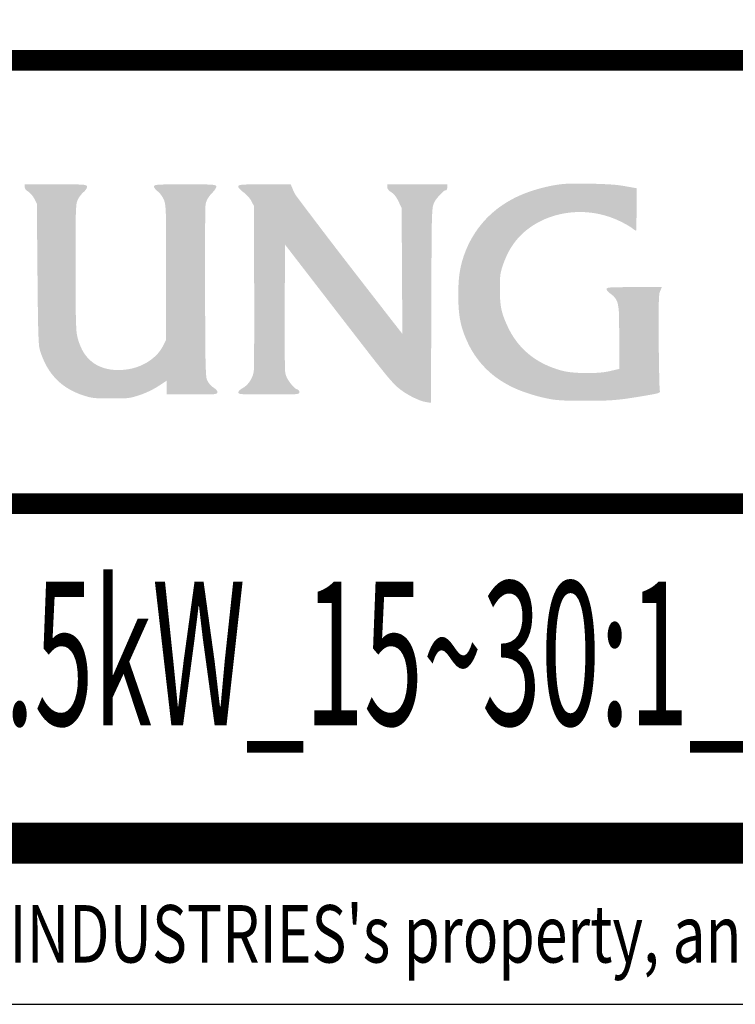
# Model space of a CAD drawing. Units: millimetres. Extents: x 1184 to 3334, y -2 to 3174.
# Drawn here: x 1756 to 1967, y -2 to 288 of the extents above; entities that cross this region are included whole.
import ezdxf
from ezdxf.enums import TextEntityAlignment as Align

# ---------------------------------------------------------------- set-up
doc = ezdxf.new("R2010")
doc.units = ezdxf.units.MM
doc.layers.get('0').update_dxf_attribs({"linetype": 'CONTINUOUS', "lineweight": 30})
doc.styles.add('HY견고딕', font='txt')
doc.styles.add('ROMANS', font='romans.shx', dxfattribs={"width": 0.7, "height": 3.5, "bigfont": 'whgtxt.shx'})

# ---------------------------------------------------------------- blocks, each defined once
blk = doc.blocks.new('hico_ci')
at = {"true_color": 0x0e4194}
h = blk.add_hatch(color=154, dxfattribs=at)
edge = h.paths.add_edge_path()
edge.add_arc((43.632793820541, 2.486312881517762), 23.7662688475325, 180.7105003874408, 181.8706154222208)
edge.add_arc((28.8233464234645, 2.002635547829982), 8.948925091990558, 181.8706107304056, 183.7413909709267)
edge.add_arc((20.51204432149751, 1.459138675606994), 0.619871635548236, 183.7414346268247, 196.8951469481237)
edge.add_arc((21.84877703253881, 1.865148299947037), 2.016903544926925, 196.8952243166783, 208.6980226317426)
edge.add_arc((21.36534932462013, 1.600501501449315), 1.46577717399338, 208.6980382819243, 223.6910865692439)
edge.add_arc((21.33589619480756, 1.572364588330586), 1.42504422988736, 223.6910965723661, 238.9232858793225)
edge.add_arc((21.53509310992757, 1.902879141361467), 1.810944839835079, 238.9232600828106, 251.6504503429342)
edge.add_arc((21.62108161914762, 2.162127624177302), 2.084081801007457, 251.6504117570558, 255.7654107468598)
edge.add_arc((21.32851303671254, 1.008837821754312), 0.8942609137305382, 255.765439878918, 263.5095681258383)
edge.add_arc((21.40968885170406, 1.722368310592685), 1.612394098760618, 263.5095686394985, 268.7665655488119)
edge.add_arc((21.69838834924604, 15.13017365272572), 15.0233072478484, 268.7664951038078, 269.7856657115136)
edge.add_arc((21.70178470534177, 16.03372897247208), 15.92686895068141, 269.7856071266438, 270.776359574179)
edge.add_arc((21.89795961115999, 1.556913566769524), 1.448724425762787, 270.7762960737958, 276.5239201273496)
edge.add_arc((21.96563531939159, 0.9651347910359789), 0.8530885295204682, 276.5238697064907, 284.7395428673445)
edge.add_arc((21.47532106283984, 2.828867054598263), 2.780238243585259, 284.7395072591016, 288.1467508076085)
edge.add_arc((21.83132753384075, 1.74266997970453), 1.637187635388223, 288.1467072792157, 292.3897770361967)
edge.add_arc((21.48594919149338, 2.581047851120161), 2.543920040589104, 292.3897542588996, 295.4395431603245)
edge.add_arc((21.50405912232804, 2.542979981819741), 2.50176399398472, 295.4395065459009, 298.5073976886251)
edge.add_arc((22.0087905463123, 1.613665187408586), 1.44422922033992, 298.5074224863742, 303.1367501308183)
edge.add_line((22.79826280927375, 0.4043134656592002), (23.00625120614876, 0.5400897437841934))
edge.add_line((23.00625120614876, 0.5400897437842076), (23.00625120614876, 0.2037253750341961))
edge.add_line((23.00625120614876, 0.2037253750341961), (23.62500120614874, 0.2037253750341961))
edge.add_arc((23.62493824910308, 67.71897018112686), 67.51524480612203, 270.0000534275335, 270.3316811679031)
edge.add_arc((24.00575889885022, 1.935284794266806), 1.730457146324542, 270.3317027527593, 274.9837102243474)
edge.add_arc((24.13475316992646, 0.4560318537448325), 0.2455905583735581, 274.983667547745, 290.8940773001571)
edge.add_arc((24.21047229633479, 0.2576815323181876), 0.03327890981398043, 290.8940830895116, 359.9999928395226)
edge.add_arc((24.19110444761935, 0.2576814861460406), 0.05264675852943668, 4.572316544204293e-05, 28.83018797496124)
edge.add_arc((24.07621982310832, 0.1944441255175491), 0.1837857715205911, 28.83023072540287, 40.19960756058906)
edge.add_arc((24.02702371147274, 0.1528703834678993), 0.2481956576251958, 40.19967491736037, 50.18779310273143)
edge.add_arc((23.97559416288317, 0.09116868710714243), 0.328520608927628, 50.1878790467326, 58.28246778556878)
edge.add_arc((24.29768022917108, 0.6123138758218829), 0.2841226329492069, 228.1051989285523, 238.2824849382981, ccw=False)
edge.add_arc((24.48323254054998, 0.8191519245183798), 0.5619924561512508, 221.9958595576837, 228.1051215855026, ccw=False)
edge.add_arc((24.48835783512243, 0.8237671916841549), 0.5688895087683847, 215.9088950281242, 221.9959420291165, ccw=False)
edge.add_arc((24.28274365038772, 0.6748784462903075), 0.3150292096489616, 206.4341007911232, 215.9088589628016, ccw=False)
edge.add_arc((24.28140863397533, 0.6742147260128917), 0.3135383060881681, 184.1307711467661, 206.4340972361816, ccw=False)
edge.add_arc((30.13299981651062, 1.096818533309758), 6.180369933590891, 181.5800463915065, 184.1307491745235, ccw=False)
edge.add_arc((46.47953144067225, 1.547727178522337), 22.53311938883646, 180.3170458587906, 181.5800612360828, ccw=False)
edge.add_arc((710.0040029766053, 5.219509907085126), 686.0677502224082, 180.2102579324722, 180.317057257754, ccw=False)
edge.add_arc((296.7645231445861, 3.70310731802337), 272.8254881428396, 180.0088199528249, 180.2102718617095, ccw=False)
edge.add_arc((82.02310666194978, 3.670072717301807), 58.08406911928095, 179.3742353164792, 180.0088417484506, ccw=False)
edge.add_arc((89.63927782124387, 3.586891127922058), 65.70069450750027, 178.9667506950853, 179.3742378495884, ccw=False)
edge.add_arc((24.39914101780641, 4.76353386779877), 0.4499478583737111, 164.9292819873615, 178.966814292806, ccw=False)
edge.add_arc((24.27487036476441, 4.79699643358984), 0.321250777922003, 154.5225705512778, 164.9292639489128, ccw=False)
edge.add_arc((24.53090363295337, 4.674997987164474), 0.6048643448569269, 148.0418006042542, 154.5225171867852, ccw=False)
edge.add_arc((24.58259864304353, 4.642747893240013), 0.6657941620759953, 141.8162063762522, 148.0418091337931, ccw=False)
edge.add_arc((24.52302359684808, 4.689601741757841), 0.5900018850941323, 135.000033556182, 141.8162208753672, ccw=False)
edge.add_arc((23.60757355851746, 5.605052007025222), 0.7046401352568101, 314.9999588550542, 320.0633942015716)
edge.add_arc((23.71018552692414, 5.519143877648588), 0.5708140438050963, 320.063375472696, 325.9930818682273)
edge.add_arc((23.791951091165, 5.46397839859263), 0.4721791738303804, 325.9930359989295, 331.9868702532819)
edge.add_arc((24.15744549394304, 5.269534144973463), 0.0581807122057131, 331.9868569030154, 360.000051145793)
edge.add_arc((24.18330252674161, 5.269534187636083), 0.03232367940711489, 1.643718303099621e-05, 74.76828175122778)
edge.add_arc((24.07747867920125, 4.880886323231024), 0.4351212082163695, 74.76834624438573, 86.01197890591062)
edge.add_arc((23.92290239792248, 2.663696513433692), 2.657692799729881, 86.01195574110108, 89.73333330271373)
edge.add_arc((23.45631877947955, -97.56037660878849), 102.8828519838448, 89.733268602864, 90.0000376317976)
edge.add_arc((23.45620701722191, -91.16539003584006), 96.48786541088435, 89.99997376002675, 90.2795770253308)
edge.add_arc((22.99927849671923, 2.474890202748483), 2.846470361291885, 90.27950782352723, 93.8393520615169)
edge.add_arc((22.84391979689684, 4.789871013561125), 0.5262823344203486, 93.83926794500928, 103.5672867830147)
edge.add_arc((22.72768901502275, 5.271514508368313), 0.03081280887397878, 103.5672721209577, 180.0000038753688)
edge.add_arc((22.74827327196891, 5.27151453337413), 0.05139706582014728, 180.0000301989704, 207.8619422331366)
edge.add_arc((22.90449377225519, 5.354096232003087), 0.228101852563854, 207.8619448559151, 217.0795293942769)
edge.add_arc((22.95149357103901, 5.38961571861627), 0.2870137784784117, 217.0795624635733, 225.6209274707058)
edge.add_arc((22.97342669158479, 5.412029834099698), 0.3183738542072229, 225.620975185392, 233.5232845025069)
edge.add_arc((22.62704914714317, 4.943529121824071), 0.264266961987638, 42.48569158844629, 53.52331782498578, ccw=False)
edge.add_arc((22.31050762779955, 4.653616960492911), 0.693507680880857, 37.11466491207062, 42.485733661419715, ccw=False)
edge.add_arc((22.26954913182851, 4.622624407947598), 0.744870475832773, 31.84411667998529, 37.11462826170498, ccw=False)
edge.add_arc((22.47175937308367, 4.748215253290553), 0.5068325752744951, 24.810678490206215, 31.844162067607897, ccw=False)
edge.add_arc((22.53991450763289, 4.779722601340382), 0.4317470550556839, 7.236854963449616, 24.810697891660425, ccw=False)
edge.add_arc((20.80394301849861, 4.559287509595393), 2.181658093010775, 1.9472357240099996, 7.236759409910178, ccw=False)
edge.add_arc((11.30815861609852, 4.236445901210686), 11.68292896174024, 0.11998107582201101, 1.9472193583043804, ccw=False)
edge.add_arc((-490.3361529690756, 3.185374599062072), 513.3283416753795, -4.455988511153919e-05, 0.1200473829828752, ccw=False)
edge.add_line((22.99218870614862, 3.184975375034071), (22.99218870614874, 1.539662875034196))
edge.add_line((22.99218870614874, 1.539662875034196), (22.92612777802373, 1.405509859409207))
edge.add_arc((22.09151716687859, 1.816497536219515), 0.9303148621439915, 313.47064374366715, 333.7829609993224, ccw=False)
edge.add_arc((21.91572819591693, 2.001930608642354), 1.185828436460388, 296.53693522751337, 313.47064500642614, ccw=False)
edge.add_arc((21.85407161573471, 2.12539405289688), 1.323831175370596, 280.56656355693855, 296.5369573496064, ccw=False)
edge.add_arc((21.82767574376089, 2.266904013171356), 1.467781899273249, 265.78569869898115, 280.5665047498825, ccw=False)
edge.add_arc((21.79979699031179, 1.888551424190396), 1.088403583496147, 248.2890595531518, 265.7856633383948, ccw=False)
edge.add_arc((21.70923905264192, 1.661114296316498), 0.8436008318568821, 227.1101985458518, 248.28902183676252, ccw=False)
edge.add_arc((21.75123068054745, 1.706318270034444), 0.9052992601506932, 206.7796674540546, 227.1101755863568, ccw=False)
edge.add_arc((22.17635202704713, 1.920872232666085), 1.38149413846225, 191.9673302936359, 206.7796319668223, ccw=False)
edge.add_arc((21.79868389921182, 1.840821686766603), 0.995435458102192, 182.8868216700158, 191.9673441829926, ccw=False)
edge.add_arc((31.86378819354815, 2.348383185550873), 11.0733292425649, 181.3346204534366, 182.8868539768189, ccw=False)
edge.add_arc((45.01335000198532, 2.65471823977667), 24.22645879104784, 180.2464200109463, 181.3345732785787, ccw=False)
edge.add_arc((197.5826078316369, 3.310557818239218), 176.7971262216765, 179.995125062059, 180.2463096588687, ccw=False)
edge.add_arc((350.4989116237994, 3.297303439798483), 329.7134305881619, 179.8355712904174, 179.9950827148252, ccw=False)
edge.add_arc((33.72456878621438, 4.206401786510909), 12.93778326030092, 178.1681075567207, 179.8356144980478, ccw=False)
edge.add_arc((24.05939997763085, 4.515532230597287), 3.267672106349303, 174.461939118102, 178.1681945655158, ccw=False)
edge.add_arc((21.16191917382844, 4.796470924211803), 0.3566033064112967, 155.5706959047749, 174.4619861101513, ccw=False)
edge.add_arc((21.22660752610739, 4.767086903763257), 0.4276526102661831, 148.1280485832017, 155.5706739254301, ccw=False)
edge.add_arc((21.51592243611361, 4.587200175545775), 0.7683318613816554, 143.3282490742877, 148.1280168052199, ccw=False)
edge.add_arc((21.50396604671965, 4.596103491333693), 0.75342467253809, 138.5037688135334, 143.3282774104689, ccw=False)
edge.add_arc((21.20743832025926, 4.858414567742699), 0.3575259564925118, 130.0787024626107, 138.5038018912728, ccw=False)
edge.add_arc((20.75971388809603, 5.390505677159737), 0.3378718547468812, 310.0787077066238, 318.0675441569387)
edge.add_arc((20.76891611959155, 5.382240150082538), 0.3255025377823196, 318.067468594729, 326.2829128668417)
edge.add_arc((20.81898858279254, 5.348824271458696), 0.265303928868112, 326.2829340216574, 335.0620804167431)
edge.add_arc((21.00052984401725, 5.264409579304214), 0.06509636213151494, 335.0620513528941, 360.0000402501017)
edge.add_arc((21.02909425623653, 5.264409618665638), 0.03653194991221709, 9.988306599083485e-06, 70.02923714873079)
edge.add_arc((20.94510761940171, 5.033291193287411), 0.2824373823778902, 70.02924777205519, 85.62738612932516)
edge.add_arc((20.79500471199191, 3.070249865668629), 2.251209115401318, 85.62741351700842, 89.76165765398156)
edge.add_arc((20.30630290853509, -114.4178627198438), 119.7403380948892, 89.76167438276302, 90.00002473960383)
edge.add_line((20.30625120614877, 5.322475375034173), (19.54687620614874, 5.322475375034202))
edge.add_line((19.54687620614874, 5.322475375034202), (19.54705404052373, 5.259194125034199))
edge.add_arc((19.63174788434355, 5.259432023633607), 0.08469417793874501, 180.1609390864193, 200.8574837125233)
edge.add_arc((19.66411453104035, 5.271764139813143), 0.1193305880856008, 200.8574871905053, 216.8643721033202)
edge.add_arc((19.69332345026345, 5.293666349574565), 0.1558390494967776, 216.864348981735, 230.7162443778974)
edge.add_arc((19.75458310243226, 5.368554797630594), 0.2525914377671943, 230.7163118526118, 240.3633447407632)
edge.add_arc((19.53326174922466, 4.979538089774223), 0.194976591002841, 47.12996467519599, 60.363397122288575, ccw=False)
edge.add_arc((19.28097120985467, 4.707755585121546), 0.565808420934969, 41.15174892457179, 47.1300093562819, ccw=False)
edge.add_arc((19.23754084696316, 4.669799571590929), 0.6234873198843373, 35.32924093383508, 41.15176012544907, ccw=False)
edge.add_arc((19.365758195269, 4.760679891600873), 0.4663284163154601, 28.090469433465387, 35.32933100314159, ccw=False)
edge.add_line((19.77715554989874, 4.980257687534206), (19.84218870614876, 4.858412875034205))
edge.add_line((19.84218870614876, 4.858412875034205), (19.85805581864872, 3.142787875034202))
edge.add_arc((321.6341926996236, 5.933834701621834), 301.7890434280096, 180.5298982411545, 180.7104945007997)
h = blk.add_hatch(color=154, dxfattribs=at)
edge = h.paths.add_edge_path()
edge.add_arc((-39.42054138446838, 1.94969726640312), 64.55962937938016, 359.4256430643841, 359.9926409416439, ccw=False)
edge.add_arc((-77.49789164216321, 2.331455505960079), 102.6388933165879, 359.1494540312348, 359.4256195548215, ccw=False)
edge.add_arc((24.74244320535126, 0.8136037416383459), 0.3872921373870786, 344.9292893596037, 359.14947221067547, ccw=False)
edge.add_arc((24.49911873724301, 0.879123961790242), 0.6392835976170932, 334.3485821107813, 344.92931846252293, ccw=False)
edge.add_arc((24.51390837201984, 0.8720211655370207), 0.6228767999019057, 323.5595519448287, 334.3486206184347, ccw=False)
edge.add_arc((24.55381775017202, 0.8425541566609098), 0.5732676971428431, 312.31498599516317, 323.55953318431665, ccw=False)
edge.add_arc((24.65240573764146, 0.734264151669251), 0.4268220879414747, 298.28751219188507, 312.31499819717607, ccw=False)
edge.add_arc((25.03137545634235, 0.03007464028399909), 0.3728659234965122, 118.2876052186045, 125.6945155052415)
edge.add_arc((24.96897247132159, 0.1169354413054293), 0.2659129838756712, 125.6945549534436, 135.2374921931639)
edge.add_arc((24.91618030371592, 0.1692921346324852), 0.1915608736396279, 135.2375709585594, 146.1224528095246)
edge.add_arc((24.79168333194968, 0.2528798949629163), 0.04160618162899144, 146.1225277701158, 179.9115488775874)
edge.add_arc((24.77951784012618, 0.2528986683824144), 0.02944067532019735, 179.9115347965309, 257.4840910681927)
edge.add_arc((24.90299621445729, 0.8091444991006398), 0.5992268923514982, 257.4841290962349, 266.2213962000012)
edge.add_arc((25.05607091760783, 3.126931247758989), 2.922062934132924, 266.2214585203443, 269.7017949766298)
edge.add_arc((25.49531984735813, 87.53142910336575), 87.32770372833177, 269.7018289023878, 269.9999959707474)
edge.add_arc((25.49522085770565, 103.4430327856202), 103.2393074106277, 270.0000515290548, 270.2638411814434)
edge.add_arc((25.95936507547856, 2.649516326755048), 2.444722288221168, 270.2639081308467, 274.1711017126715)
edge.add_arc((26.11055459650072, 0.5763849700548036), 0.3660852604072675, 274.1711803109812, 286.8883175556415)
edge.add_arc((26.20719213381966, 0.2580800858467143), 0.03343407232913668, 286.888305589546, 360.0000028918028)
edge.add_arc((26.17988112159969, 0.2580800270726087), 0.06074508454909899, 5.702836591827301e-05, 21.3283896164105)
edge.add_arc((26.15544378985777, 0.2485384494609377), 0.08697912514484467, 21.32833334064742, 37.62597766657711)
edge.add_arc((26.15262758378526, 0.2463677488484848), 0.09053481885847457, 37.62592511509277, 53.59654697978139)
edge.add_arc((26.16311588476697, 0.2605917163322147), 0.0728620797261404, 53.59665107983279, 72.39119539860279)
edge.add_arc((26.239486295566, 0.5012135786020337), 0.1795885496012875, 225.4451815496648, 252.3912072811434, ccw=False)
edge.add_arc((26.80910743808261, 1.079757287917218), 0.9914882167954305, 217.8382323563201, 225.445233842275, ccw=False)
edge.add_arc((26.82773339092421, 1.094225484507234), 1.015073272056481, 209.9991257154889, 217.838255065928, ccw=False)
edge.add_arc((26.32788753064239, 0.8056486767382296), 0.4379056551358708, 195.3051832167988, 209.9990310637369, ccw=False)
edge.add_arc((26.33834266610211, 0.8085096419953999), 0.4487451652551455, 181.5909548765215, 195.3051520875989, ccw=False)
edge.add_arc((52.23189186981938, 1.527678166814084), 26.35227955213784, 180.8520430680874, 181.5909268806658, ccw=False)
edge.add_arc((57.20534709073183, 1.601627848519882), 31.32628451691578, 179.9756221849583, 180.8520141565875, ccw=False)
edge.add_arc((175.1520897931558, 1.551329401755197), 149.2730379442262, 179.700329146997, 179.9755779394381, ccw=False)
edge.add_line((25.88109355927372, 2.332060112534236), (25.88906370614876, 3.855707350034209))
edge.add_line((25.88906370614876, 3.855707350034209), (26.90156370614875, 2.544078343784207))
edge.add_arc((985.0541429545071, 742.1814793230858), 1210.421352276842, 217.6660276974225, 217.7469293347338)
edge.add_arc((49.88370841109725, 18.17529968196709), 27.7427442845358, 217.7468853091171, 218.9723157629128)
edge.add_arc((32.38301035454185, 4.017499851391278), 5.23235271732661, 218.9722346002427, 222.5295584316916)
edge.add_arc((29.44488469655386, 1.322414628266458), 1.245365541270989, 222.5295824481784, 232.8624011462954)
edge.add_arc((29.84242514132512, 1.847344639163126), 1.903840993786652, 232.8624677461767, 238.656586480522)
edge.add_arc((29.95922981341016, 2.039127011191042), 2.128393459018148, 238.6565856595034, 243.9859658090996)
edge.add_arc((29.84671503995969, 1.808577973750204), 1.871854119135055, 243.9859267852538, 249.5617683874448)
edge.add_arc((29.44527125235061, 0.7313300285804161), 0.7222366827754529, 249.5618007451918, 260.9149455341773)
edge.add_line((29.33122972177375, 0.01815378440920767), (29.44475597489873, 1.937842171173543e-07))
edge.add_line((29.44475597489873, 1.937842029064996e-07), (29.45284734052376, 2.372956534409198))
edge.add_arc((1142.999523742199, -1.424551567689647), 1113.553151669467, 179.7248502744172, 179.8046059962798, ccw=False)
edge.add_arc((53.66252336416812, 3.806756435848598), 24.20359024484624, 178.4718686206675, 179.7248002445821, ccw=False)
edge.add_arc((34.51107803055817, 4.317665996608255), 5.045331270046024, 175.2681162906581, 178.471887576459, ccw=False)
edge.add_arc((29.89208890464499, 4.700004275788316), 0.4105450716299007, 155.1589275106086, 175.2681717378348, ccw=False)
edge.add_arc((29.98964594358785, 4.654842239199795), 0.5180484920216827, 142.9089057796017, 155.1589814035297, ccw=False)
edge.add_arc((30.55253213208027, 4.22927424744563), 1.223703490445245, 136.464444883626, 142.9089793193144, ccw=False)
edge.add_arc((30.66307087240608, 4.124245445024542), 1.376182546221276, 131.1098377950498, 136.4644143934371, ccw=False)
edge.add_arc((29.81347987329639, 5.097812225379982), 0.08403814965420242, 90.00002021326401, 131.1097626905408, ccw=False)
edge.add_arc((29.8134798449741, 5.195002394500008), 0.01315201946580842, 269.9999942261642, 322.2659886248981)
edge.add_arc((29.77504285337807, 5.224746484721379), 0.06175359583989771, 322.2658828150922, 338.8893432409242)
edge.add_arc((29.73342377093826, 5.240814905915627), 0.1063668470418161, 338.8893132635121, 351.5774335752659)
edge.add_arc((29.65678469163811, 5.252162840680484), 0.1838415145106214, 351.5774288879136, 360.0000107066308)
edge.add_line((29.84062620614873, 5.252162875034202), (29.84062620614873, 5.322475375034202))
edge.add_line((29.84062620614873, 5.322475375034202), (28.37812620614875, 5.322475375034202))
edge.add_line((28.37812620614875, 5.322475375034202), (28.37847436552374, 5.259194125034199))
edge.add_arc((28.4588697882761, 5.259636377494729), 0.08039663915095951, 180.3151789369493, 203.3978281085435)
edge.add_arc((28.51934637611237, 5.285804188243105), 0.1462917982727078, 203.3978194653549, 218.1441622745412)
edge.add_arc((28.5759306440691, 5.330242374425282), 0.2182399168816145, 218.1441585373126, 230.043185183406)
edge.add_arc((28.71979649955915, 5.501958281741665), 0.4422571867545119, 230.0432332943279, 237.0583994402097)
edge.add_arc((28.30248197296743, 4.857914355946122), 0.3251696778121734, 46.14582124386891, 57.05837158694311, ccw=False)
edge.add_arc((28.19801185280056, 4.749180599821386), 0.4759577268363597, 37.94359646380218, 46.145765160964004, ccw=False)
edge.add_arc((28.11109795214145, 4.68141259290104), 0.5861690188581828, 30.570884292592382, 37.94368178624251, ccw=False)
edge.add_arc((27.86146165772732, 4.533947638675485), 0.8761072747200787, 25.115386183641817, 30.570976329767404, ccw=False)
edge.add_line((28.65473724052373, 4.905804878159216), (28.72968870614875, 4.745912875034193))
edge.add_line((28.72968870614875, 4.745912875034193), (28.74766631864878, 1.680287875034196))
edge.add_line((28.74766631864878, 1.680287875034196), (28.62103623427379, 1.842956687534212))
edge.add_arc((568.6760223905892, 422.2497640448727), 684.3984743880485, 217.7411330921365, 217.8990402354856, ccw=False)
edge.add_arc((133.1336233158395, 85.12434340786893), 133.6256259003589, 217.2111734604788, 217.741043885302, ccw=False)
edge.add_arc((169.5934574197003, 112.8097107157635), 179.4055239538977, 216.9239152567482, 217.2110815533831, ccw=False)
edge.add_arc((26.69593346206005, 5.425914794938421), 0.6571477945896631, 201.8369844987664, 216.9238219781678, ccw=False)
edge.add_line((26.08593870614874, 5.181477437534213), (26.02968870614876, 5.321849959409207))
edge.add_line((26.02968870614876, 5.321849959409192), (25.38984495614875, 5.322162681284198))
edge.add_arc((25.35754002490535, -60.66524832723158), 65.98741891614925, 89.97195016380327, 90.31412030481788)
edge.add_arc((25.00701971022642, 3.269131139696896), 2.052078592411346, 90.31409755611809, 94.51478282274668)
edge.add_arc((24.87293934080185, 4.967183953531404), 0.3487404275021392, 94.514802592314, 106.8743407835355)
edge.add_arc((24.7805875734918, 5.271639462712002), 0.03058636734307124, 106.8742986071402, 180.0000471642165)
edge.add_arc((24.79476510949513, 5.271639433710149), 0.04476390334639307, 179.9999951053866, 214.4694991010105)
edge.add_arc((25.04919932185982, 5.446306884046365), 0.3533825784593991, 214.4693670827513, 221.9932657202126)
edge.add_arc((25.12378545374474, 5.513447872566758), 0.4537369675451816, 221.9931911838037, 229.1480254636176)
edge.add_arc((25.23143822962533, 5.637934538253035), 0.6183153685808911, 229.1479167375795, 234.82133155334)
edge.add_arc((24.58028545880785, 4.714137100412529), 0.5119065729438993, 47.23353162995812, 54.82130288184692, ccw=False)
edge.add_arc((24.3255270989315, 4.438700358945383), 0.8870961523259465, 42.20649982152412, 47.23351270887372, ccw=False)
edge.add_arc((24.34371946243675, 4.455198292620224), 0.862537164075197, 37.14154242200817, 42.20658126715091, ccw=False)
edge.add_arc((24.71464491631923, 4.73614937773192), 0.397220922619123, 28.097247069351226, 37.14161523964822, ccw=False)
edge.add_line((25.06505315302377, 4.923228315659216), (25.12968870614873, 4.802162875034199))
edge.add_line((25.12968870614873, 4.802162875034199), (25.13744861864876, 2.810999359409209))
edge.add_arc((-190.9634314350479, 1.968935378714576), 216.1025206510321, -0.007299131539525661, 0.2232590074432892, ccw=False)
h = blk.add_hatch(color=154, dxfattribs=at)
edge = h.paths.add_edge_path()
edge.add_arc((32.78874145102606, 2.927069385914749), 1.634937852173542, 134.5413167978109, 144.1121657865541, ccw=False)
edge.add_arc((32.88119739671203, 2.833119537889715), 1.766750885806179, 125.5110993715333, 134.5412802715582, ccw=False)
edge.add_arc((32.99862898458196, 2.668552141337074), 1.968920630913502, 109.3039531091811, 125.51106852539311, ccw=False)
edge.add_arc((33.06810463006906, 2.470204015000547), 2.179084482555548, 94.28374273685893, 109.30394705099539, ccw=False)
edge.add_arc((33.07294818904944, 2.405555613145893), 2.24391407398458, 79.49360642794232, 94.28376993229932, ccw=False)
edge.add_arc((33.07497792743294, 2.416494281915305), 2.232788683602746, 64.64824022339423, 79.4936345192699, ccw=False)
edge.add_arc((32.85166026594118, 1.945160227534089), 2.754350347023984, 62.62258252843111, 64.64827935550022, ccw=False)
edge.add_arc((32.71656689445695, 1.6842846349209), 3.048129675498798, 60.74517762336188, 62.6226037298855, ccw=False)
edge.add_arc((32.88222088080209, 1.980021569294763), 2.709158323398753, 58.86478425671771, 60.745189543531524, ccw=False)
edge.add_arc((34.0027949358132, 3.835040554210181), 0.5419523693741883, 52.66592512327048, 58.86473315250322, ccw=False)
edge.add_arc((35.17343078015614, 5.369823952139853), 1.388319207016375, 232.6658894191807, 234.4894610043937)
edge.add_arc((34.87507291828689, 4.951703813691068), 0.8746638128896749, 234.4894402566771, 237.0671832623263)
edge.add_arc((34.98615989195719, 5.123202995870557), 1.078997572233144, 237.0671927347545, 238.8011591198468)
edge.add_arc((34.43718715412354, 4.216699841302486), 0.01922446626827711, 238.8011033639355, 269.9999874086654)
edge.add_arc((34.43718715120167, 4.203975778714408), 0.006500403680198683, 269.999988515924, 358.0162963644016)
edge.add_arc((-4.362713720286962, 5.547884122032045), 38.82966870912099, 358.0162447992569, 358.2307601351086)
edge.add_arc((25.82001372365988, 4.615575350872874), 8.632545740196507, 358.2307478553034, 359.3365478187211)
edge.add_arc((17.36637299727386, 4.713465047590432), 17.08675320887927, 359.3365578015499, 360.0000410747588)
edge.add_line((34.45312620614874, 4.713477296909204), (34.45312620614874, 5.229479246909207))
edge.add_line((34.45312620614874, 5.229479246909193), (34.16484495614873, 5.280538412534199))
edge.add_arc((33.64462236292508, 2.343365269373862), 2.982887463415733, 79.95611935197417, 86.65392196668097)
edge.add_arc((33.08349736359173, -7.253972571632346), 12.59661488306342, 86.6539144642089, 88.95116909846963)
edge.add_arc((33.07898162804747, -7.501135204061256), 12.84381876380436, 88.9512102147078, 91.18017493963029)
edge.add_arc((32.86073929043272, 3.092701456038398), 2.247734350267514, 91.18016789503348, 99.27567222310641)
edge.add_arc((33.12735728687869, 1.460212656038493), 3.901851890877547, 99.275663469349, 110.8235852428746)
edge.add_arc((32.69780488876359, 2.589618216946235), 2.693517424045064, 110.8235972806347, 126.0685641851203)
edge.add_arc((32.51854214838431, 2.835735845581539), 2.38903586925314, 126.0686139041103, 142.3646620464503)
edge.add_arc((32.57019643793552, 2.795909258947205), 2.454261037900984, 142.3647239434559, 158.3348896640697)
edge.add_arc((32.78885627890253, 2.709048849869774), 2.689541416845799, 158.3349037323172, 163.9977825718155)
edge.add_arc((32.27931798562355, 2.855174872232922), 2.159463982202089, 163.9977041812776, 170.6737529295855)
edge.add_arc((32.69001219171997, 2.787724853794302), 2.575660132954198, 170.6736856443285, 176.7117217697121)
edge.add_arc((35.5165804981479, 2.625327937927239), 5.406889750838351, 176.7117408376485, 180.1792459878991)
edge.add_arc((34.86777387288271, 2.623303208736388), 4.758079966319337, 180.1793065007957, 184.4129829632263)
edge.add_arc((32.31801344887799, 2.426528918093169), 2.200737920116152, 184.4129901413355, 191.9485645056168)
edge.add_arc((32.06079959392321, 2.372095781589536), 1.937827415331253, 191.9485085045182, 200.0632401468121)
edge.add_arc((32.99774907265527, 2.714287514542207), 2.935308998016321, 200.0632105256907, 206.0080328576868)
edge.add_arc((32.34686694173871, 2.396719825332667), 2.211087494901948, 206.0080725956044, 220.7868245647506)
edge.add_arc((32.32640722296856, 2.3790681399676), 2.184065613245451, 220.7868337318438, 235.7025192642738)
edge.add_arc((32.55306040316975, 2.711358025117491), 2.586294692087826, 235.7024863590712, 249.2757781512998)
edge.add_arc((33.15148411535449, 4.293019156440806), 4.277378035286434, 249.2757840318333, 258.5874089878579)
edge.add_arc((32.68690209783978, 1.991560281367612), 1.92949613777728, 258.5874137952177, 263.2907369022938)
edge.add_arc((32.79883982642542, 2.943114178897986), 2.88761141006249, 263.2907394418933, 266.7676389433385)
edge.add_arc((32.94082638752741, 5.45726238138667), 5.405765767446178, 266.7676456946059, 269.1891044117925)
edge.add_arc((33.21088682750093, 24.53799515124531), 24.48840960094036, 269.18911224069, 269.9781865981917)
edge.add_arc((33.20852195051077, 18.31758289124761), 18.26799689140429, 269.9781761488808, 271.3351535332691)
edge.add_arc((33.52302318768318, 4.823723382535491), 4.770472841822397, 271.3351624316854, 275.0182763994774)
edge.add_arc((33.50046450613598, 5.080636621146652), 5.028374579478569, 275.018266240859, 278.5781104788496)
edge.add_arc((30.99516447033056, 21.68913788855211), 21.82476831798071, 278.5780853305258, 279.7748686946002)
edge.add_arc((32.56285591736099, 12.58932090606631), 12.59089992019255, 279.7749121999424, 280.6666592119867)
edge.add_arc((34.76112037298122, 0.9181145305971228), 0.7144768528025381, 280.6666297990551, 287.8775588060738)
edge.add_arc((34.94628095458376, 0.3440783505401868), 0.1113168599370517, 287.8774580336615, 310.5843549465897)
edge.add_arc((35.00468466105923, 0.2758999180173873), 0.02154330263125903, 310.5843393360146, 386.5784766806566)
edge.add_arc((35.10224936752843, 0.3247108906661111), 0.08755015729799862, 181.6269221488884, 206.5784997727933, ccw=False)
edge.add_arc((148.7512274220857, 3.552682854635435), 113.7823610144581, 181.4600893505928, 181.6269346310598, ccw=False)
edge.add_arc((68.46651307174375, 1.506325299753158), 33.47157134359215, 180.8101452923355, 181.4601068726112, ccw=False)
edge.add_arc((96.2912451695388, 1.899859891969655), 61.29908624856115, 180.396998606529, 180.8102153206149, ccw=False)
edge.add_arc((163.5879524803069, 2.366312200673974), 128.5974100955685, 180.1183791174993, 180.3970656516905, ccw=False)
edge.add_arc((46.15915483334294, 2.123697726096097), 11.16836182132578, 178.4479244508252, 180.1184106146845, ccw=False)
edge.add_arc((39.34067687507013, 2.308448765195521), 4.347381348263541, 175.8174928159718, 178.4479411333492, ccw=False)
edge.add_arc((35.30522176869147, 2.603555572713915), 0.3011502694148722, 157.3235064541274, 175.8175267739247, ccw=False)
edge.add_line((35.02735151864874, 2.7196572906592), (35.06900596552373, 2.819350375034205))
edge.add_line((35.06900596552373, 2.819350375034205), (34.39544107177375, 2.819350375034205))
edge.add_arc((34.39547802726872, -67.23634891510272), 70.05569929014666, 90.00003022443447, 90.33486652166998)
edge.add_arc((34.00006253979188, 0.419118411344698), 2.399076461575973, 90.33493754448989, 94.18141497745493)
edge.add_arc((33.85879524066524, 2.351391083681534), 0.4616466873487795, 94.18139022192932, 104.3817780070427)
edge.add_arc((33.75136997059514, 2.770337818511777), 0.02914633443038319, 104.3816970683063, 180.405337920028)
edge.add_arc((33.76648316377111, 2.77044468151847), 0.04425990540730643, 180.4052644192746, 212.2619022907056)
edge.add_arc((33.9319200577205, 2.87487607406041), 0.239900600631608, 212.261989415702, 221.3768352533327)
edge.add_arc((33.9845198830364, 2.921211303956497), 0.3099983548951059, 221.3768391091639, 229.7923258343701)
edge.add_arc((34.02777301090373, 2.972379821252503), 0.3769987297626265, 229.7922528178535, 237.0592756878362)
edge.add_arc((33.59701027889531, 2.307558223173203), 0.4151782003231416, 34.84838015166849, 57.05930568222408, ccw=False)
edge.add_arc((33.62712217574648, 2.328524477187429), 0.3784861011827023, 11.042008434178626, 34.848354072441, ccw=False)
edge.add_arc((32.59570997465039, 2.127254900243855), 1.429352682234889, 1.141212619849, 11.041947583277022, ccw=False)
edge.add_arc((4.463660061661841, 1.566884288631201), 29.56698313558291, 0.04634469714142142, 1.1411441244525804, ccw=False)
edge.add_line((34.03063352489869, 1.590800059409219), (34.03125120614874, 0.8263122156592004))
edge.add_line((34.03125120614874, 0.8263122156592004), (33.81328245614873, 0.7761165437841981))
edge.add_arc((33.41547300223567, 2.503564809120974), 1.772661803908925, 274.1251765011129, 282.96839936409805, ccw=False)
edge.add_arc((33.25038585524868, 4.79255472561924), 4.067597228693425, 269.37167379198553, 274.1251666403148, ccw=False)
edge.add_arc((33.2499010335157, 4.748620278238633), 4.023660106465788, 264.6198272722287, 269.37171652854505, ccw=False)
edge.add_arc((33.01460187783448, 2.250177044755716), 1.514161295229101, 254.763663186627, 264.61979041941373, ccw=False)
edge.add_arc((33.2328846016029, 3.051568014375405), 2.344748336829932, 243.8956139435756, 254.7635744114323, ccw=False)
edge.add_arc((33.04358399715767, 2.665227350613293), 1.9145230152672, 231.2435292975561, 243.895549234695, ccw=False)
edge.add_arc((32.99028170697136, 2.598827681915793), 1.829375789000099, 218.2764177660285, 231.2434949001929, ccw=False)
edge.add_arc((33.07661466051854, 2.66695245640939), 1.939350166777916, 205.8647966923205, 218.2764361718482, ccw=False)
edge.add_arc((34.24756786229301, 3.234652828952662), 3.240663009149103, 201.1512420997796, 205.8648740947584, ccw=False)
edge.add_arc((32.53321524092212, 2.57137928987612), 1.40247458082336, 192.3367083916321, 201.1513258589095, ccw=False)
edge.add_arc((32.63089926101617, 2.592745583643477), 1.502468012042193, 183.8853692417985, 192.3367890161391, ccw=False)
edge.add_arc((35.25184901942288, 2.770755001733079), 4.129455828728198, 179.9110913741717, 183.8854157572107, ccw=False)
edge.add_arc((39.42062651108432, 2.764295398588146), 8.298238325022876, 178.4382159343861, 179.9111555537557, ccw=False)
edge.add_arc((32.35581113006708, 2.956920306553471), 1.230797435777072, 172.4108323876422, 178.4383333927139, ccw=False)
edge.add_arc((31.95594654892381, 3.010197765763053), 0.8273991575072891, 164.6084034857983, 172.410906222195, ccw=False)
edge.add_arc((33.27202428006399, 2.647899493023786), 2.192434187398881, 160.8387383093938, 164.608460593797, ccw=False)
edge.add_arc((33.3869869181392, 2.607951407405409), 2.314139806402088, 153.3642670344212, 160.8387151023537, ccw=False)
edge.add_arc((32.87464159078013, 2.864914946190268), 1.740966189832556, 144.1121417540429, 153.3642767840967, ccw=False)
blk = doc.blocks.new('HYOSUNG_TITLE_A4')
at = {"color": 3}
for p, q in [((-170, 19), (-85.00000000000014, 19)), ((-155, 8.19702110853575), (-85.00000000000014, 8.19702110853575))]:
    blk.add_line(p, q, dxfattribs=at)
blk.add_line((-170, 0), (0, 0))
at = {"color": 3, "const_width": 0.5}
for points in [[(-85.00000000000014, 18.99999999999957), (-170, 19)], [(-85.00000000000014, 8.197021108535324), (-155, 8.197021108535694)]]:
    blk.add_lwpolyline(points, dxfattribs=at)
blk.add_blockref('hico_ci', (-146.0466095266641, 10.65474165895822))
for tag, height, style, width, p in [('GEN-TITLE-DES1{20}', 3.4, 'HY견고딕', 0.9, (-40.12195512001956, 40.23156919876124)), ('GEN-TITLE-DES2{24.5}', 2.5, 'ROMANS', 0.8, (-40.24577003001945, 36.36750108462855)), ('GEN-TITLE-NR{12.3}', 4, 'HY견고딕', 0.9, (-52.35236835450229, 27.93472779195201)), ('GEN-TITLE-DAT{7.1}', 2, 'ROMANS', 0.7, (-7.813813360791329, 21.46618360339403)), ('GEN-TITLE-REV{22.6}', 3, 'ROMANS', 0.7, (-4.610111477596121, 15.46031826081006))]:
    blk.add_attdef(tag, text='', height=height, dxfattribs=dict(style=style, width=width)).set_placement(p, align=Align.CENTER)
at = {"style": 'ROMANS', "width": 0.7}
for tag, height, p in [('GEN-TITLE-PLOT{5}', 1.8, (-160.0000000000002, 41.49999999999978)), ('GEN-TITLE-CHKM{2.5}', 2, (-167.5000000000001, 34.49999999999955)), ('GEN-TITLE-ISSD{5}', 1.8, (-160.0000000000002, 34.49999999999955)), ('GEN-TITLE-ITEM{12.7}', 3.5, (-120.0000000000001, 4.097021108535543)), ('GEN-TITLE-REF{12.7}', 3.5, (-39.42085257198779, 4.099999999999817)), ('GEN-TITLE-GRADE{22.6}', 3, (-4.664079815914306, 4.087387457092177))]:
    blk.add_attdef(tag, text='', height=height, dxfattribs=at).set_placement(p, align=Align.MIDDLE)
for tag, height, p in [('GEN-TITLE-CTRN{2.5}', 2, (-167.5000000000002, 41.49999999999978)), ('GEN-TITLE-POSI{22.6}', 2, (-8.07757402690612, 32.460909128455)), ('GEN-TITLE-APPM{2.5}', 2, (-167.5000000000001, 27.49999999999955)), ('GEN-TITLE-FSCM{20.7}', 1.8, (-12.77559254485186, 11.14676420777361))]:
    blk.add_attdef(tag, text='', height=height, dxfattribs=at).set_placement(p, align=Align.MIDDLE_CENTER)
for tag, p in [('GEN-TITLE-MAT2{35}', (-153.1717460559241, 41.4999999999998)), ('GEN-TITLE-MAT1{35}', (-153.1717460559242, 34.4999999999996)), ('GEN-TITLE-DACT{35}', (-153.1717460559241, 27.4999999999996))]:
    blk.add_attdef(tag, text='', height=2, dxfattribs=at).set_placement(p, align=Align.MIDDLE_LEFT)
at = {"style": 'ROMANS'}
blk.add_attdef('GEN-TITLE-SCA{12.7}', text='', height=2, dxfattribs=at).set_placement((-7.660747715843428, 26.68345472464819), align=Align.CENTER)

msp = doc.modelspace()

# ---------------------------------------------------------------- linework, layer by layer
msp.add_line((1184.284381211653, 46.19999999999959), (3333.634381211652, 46.19999999999959))
at = {"color": 0}
for p, q in [((1184.284381211651, -2.100000000001842), (3333.634381211649, -2.099999999992974)), ((1184.284381211651, -2.100000000008663), (3333.634381211649, -2.100000000005252))]:
    msp.add_line(p, q, dxfattribs=at)
at = {"color": 3, "const_width": 12.075}
msp.add_lwpolyline([(1232.584381211649, 45.3314627108681), (3285.334381211649, 45.3314627108681), (3285.33438121165, 3125.324999999998), (1226.54688121165, 3125.324999999998)], dxfattribs=at)

# ---------------------------------------------------------------- block references
at = {"lineweight": 0}
ref = msp.add_blockref('HYOSUNG_TITLE_A4', (3285.334381211649, 46.19999999999959), dxfattribs=dict(at, xscale=12.075, yscale=12.075, zscale=12.075))
ref.add_attrib('GEN-TITLE-ITEM{12.7}', 'F1VM_20_7.5kW_15~30:1_프리미엄', dxfattribs={"height": 42.2625, "style": 'ROMANS', "width": 0.5424866514111368}).set_placement((1836.334381211649, 95.6715298855662), align=Align.MIDDLE)

# ---------------------------------------------------------------- texts
at = {"style": 'ROMANS', "width": 0.75}
msp.add_text("The information written in this drawing is HYOSUNG HEAVY INDUSTRIES's property, and may not be disclosed and/or reproduced without the prior official permission of HYOSUNG HEAVY INDUSTRIES Corp.", height=16.905, dxfattribs=at).set_placement((1274.935483458942, 10.18421669638133))

doc.saveas('drawing.dxf')
